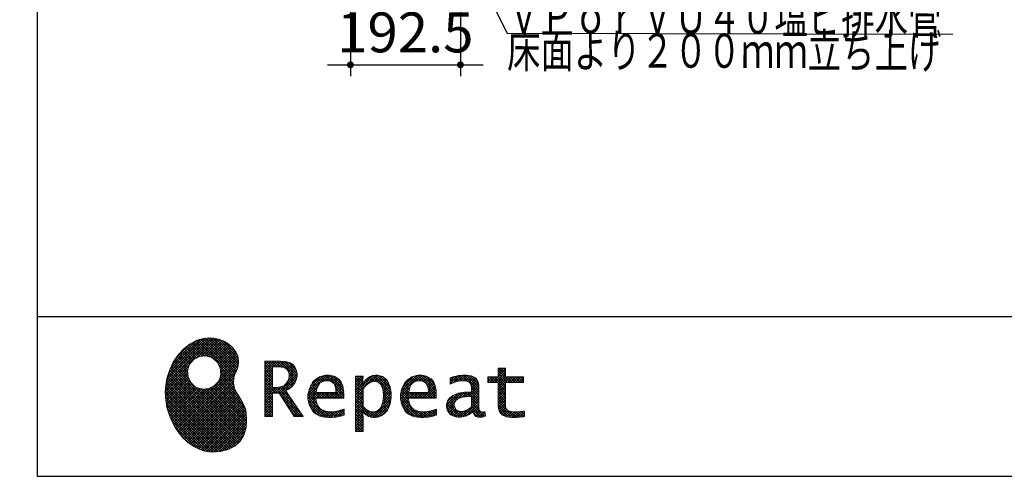
# Model space of a CAD drawing. Units: millimetres. Extents: x 138 to 8110, y 68 to 5608.
# Drawn here: x 179 to 1902, y 68 to 868 of the extents above; entities that cross this region are included whole.
import ezdxf

# ---------------------------------------------------------------- set-up
doc = ezdxf.new("R2010")
doc.units = ezdxf.units.MM
doc.header["$LTSCALE"] = 5
doc.layers.get('0').update_dxf_attribs({"lineweight": 9})
for name, color, linetype, lineweight in [('8', 6, 'Continuous', 9), ('メイン', 7, 'Continuous', 9), ('リピート', 52, 'Continuous', 9), ('レイヤ_7', 4, 'Continuous', 9)]:
    doc.layers.add(name, color=color, linetype=linetype, lineweight=lineweight)
doc.styles.get("Standard").update_dxf_attribs({"font": 'txt', "bigfont": 'bigfont'})
doc.styles.add('ＭＳ ゴシック', font='txt')
doc.dimstyles.get("Standard").update_dxf_attribs({"dimtxt": 0.18, "dimasz": 0.18, "dimexe": 0.18, "dimexo": 0.0625, "dimgap": 0.09, "dimtad": 0, "dimtih": 1, "dimtoh": 1, "dimdec": 4, "dimzin": 0, "dimdsep": 46, "dimtxsty": 'Standard', "dimcen": 0.09, "dimadec": 0, "dimazin": 0, "dimtfac": 1, "dimtdec": 4, "dimtofl": 0, "dimtmove": 0, "dimatfit": 3, "dimfxl": 1, "dimtolj": 1, "dimtzin": 0, "dimarcsym": 0})
pattern_1 = [(45, (631852.343, 1550.8367), (-2.258766271, 2.258766271), []), (135, (631852.343, 1550.8367), (-2.258766271, -2.258766271), [])]

# ---------------------------------------------------------------- blocks, each defined once
blk = doc.blocks.new('*G18')
at = {"layer": 'リピート', "linetype": 'Continuous', "lineweight": 9}
h = blk.add_hatch(dxfattribs=at)
h.set_pattern_fill('', scale=0.05, style=0, pattern_type=2)
h.set_pattern_definition(pattern_1)
h.paths.add_polyline_path([(552.5, 292.5), (546, 298.6), (538.2, 303.6), (529.3, 307.3), (519.7, 309.5), (509.4, 310.1), (498.8, 308.7), (488, 305.4), (477.4, 299.7), (467, 291.6), (457.2, 280.9), (450.1, 270.9), (448.1, 267.3), (446.3, 264.2), (441.7, 254.3), (437.3, 241), (434.8, 227.6), (434, 214.2), (434.8, 201), (437, 188.2), (440.7, 175.8), (445.5, 164), (451.4, 153), (458.4, 143), (466.1, 134), (474.6, 126.2), (483.7, 119.8), (493.2, 114.9), (503.1, 111.6), (510.7, 110.3), (513.3, 110.2), (517.4, 110), (530, 110.8), (544.2, 114.3), (555.9, 120.5), (565, 129), (571.5, 139.7), (575.3, 152.4), (576.4, 166.8), (575.5, 178.8), (574.8, 182.8), (574.4, 185), (572.1, 191.6), (567.9, 199.4), (563.1, 206.8), (558.5, 214.1), (554.9, 221.8), (553.2, 230.5), (554.2, 240.5), (557.2, 249.7), (558.7, 252.5), (559.7, 254.6), (561.7, 261.2), (562.4, 269.7), (561, 277.9), (557.6, 285.6)], flags=0)
h.paths.add_polyline_path([(530.3, 257.6), (525.1, 267.5), (518.7, 273.6), (516.2, 275), (513.7, 276.4), (505.1, 278.4), (493.9, 277.4), (484, 272.2), (477.9, 265.8), (476.5, 263.3), (475.1, 260.8), (473.1, 252.2), (474.1, 241.1), (479.3, 231.1), (485.7, 225), (488.2, 223.6), (490.7, 222.3), (499.3, 220.2), (510.5, 221.2), (520.4, 226.4), (526.5, 232.8), (527.9, 235.3), (529.3, 237.8), (531.3, 246.4)], flags=0)
h = blk.add_hatch(dxfattribs=at)
h.set_pattern_fill('', scale=0.05, style=0, pattern_type=2)
h.set_pattern_definition(pattern_1)
h.paths.add_polyline_path([(663.7, 252.1), (661.7, 257.2), (661.1, 258.2), (660.6, 259.2), (657, 263.3), (652.7, 266.2), (651.6, 266.6), (650.6, 267.1), (643.7, 268.6), (634.9, 269.2), (632, 269.2), (608.4, 269.2), (608.4, 172.1), (621.4, 172.1), (621.4, 213.5), (633.1, 213.5), (659.7, 172.1), (675.3, 172.1), (645, 217.3), (646.4, 218), (650.4, 220.4), (654.7, 223.7), (658.1, 227.2), (660.1, 229.9), (660.6, 230.9), (661.3, 232.1), (663.6, 238.4), (664.6, 243.7), (664.6, 245.5), (664.6, 247.2)], flags=0)
h.paths.add_polyline_path([(650.8, 242.5), (650.8, 244.5), (650.8, 245.5), (650.3, 248.7), (649.2, 251.8), (648.9, 252.3), (648.6, 252.9), (646.5, 255.3), (643.7, 257.2), (643, 257.5), (642.3, 257.9), (637.5, 259), (631.4, 259.4), (629.3, 259.4), (621.4, 259.4), (621.4, 223.3), (628.2, 223.3), (629.5, 223.3), (633.5, 223.7), (638, 224.8), (641.9, 226.8), (644.4, 228.8), (645.1, 229.6), (646, 230.7), (649.4, 236.5)], flags=0)
h = blk.add_hatch(dxfattribs=at)
h.set_pattern_fill('', scale=0.05, style=0, pattern_type=2)
h.set_pattern_definition(pattern_1)
h.paths.add_polyline_path([(738.6, 237), (737.3, 238.3), (729.5, 242.9), (720.7, 244.8), (717.7, 244.8), (714.3, 244.8), (703.9, 242.1), (694.7, 235.6), (693.1, 233.7), (691.6, 231.9), (686.2, 221.5), (683.8, 210.6), (683.8, 206.9), (683.8, 203.3), (686.1, 192.5), (691.4, 182.5), (692.9, 180.8), (694, 179.5), (698.1, 176.3), (704.8, 173.1), (712.8, 171.2), (719.8, 170.5), (722.2, 170.5), (724.6, 170.5), (731.2, 171.1), (732, 171.2), (732.8, 171.3), (741, 173.1), (741.8, 173.3), (742.1, 173.4), (744, 174), (746.4, 174.8), (747, 175), (747, 185.2), (744.9, 184.4), (734.9, 181.6), (726.7, 180.3), (723.9, 180.3), (721.5, 180.3), (714.2, 181.6), (707.2, 184.6), (705.9, 185.5), (704.7, 186.4), (700.1, 192.8), (697.8, 202), (697.6, 204.3), (746.6, 204.3), (746.6, 208.4), (746.6, 210.8), (746.1, 218), (744.6, 225.9), (742.1, 232.3), (739.7, 236)], flags=0)
h.paths.add_polyline_path([(731.6, 224.7), (730.2, 228), (728.8, 230.1), (728.2, 230.6), (727.4, 231.4), (723, 234), (718.1, 235.1), (716.5, 235.1), (714.8, 235.1), (709.7, 233.7), (704.8, 230.5), (704, 229.6), (703.2, 228.7), (700, 223), (698.2, 215.8), (698, 214.1), (732.8, 214.1), (732.8, 215.9), (732.8, 217.1), (732.5, 220.7)], flags=0)
h = blk.add_hatch(dxfattribs=at)
h.set_pattern_fill('', scale=0.05, style=0, pattern_type=2)
h.set_pattern_definition(pattern_1)
h.paths.add_polyline_path([(829.5, 213.6), (827.7, 224.3), (823.7, 233.8), (822.5, 235.3), (821.4, 236.9), (814.3, 242.5), (806.1, 244.8), (803.4, 244.8), (801.7, 244.8), (796.7, 243.9), (791.6, 241.7), (790.6, 241.1), (789.6, 240.5), (785.1, 236.4), (780.9, 231.1), (780.1, 229.8), (779.3, 229.8), (780.1, 243.2), (767.1, 243.2), (767.1, 146.1), (780.1, 146.1), (780.1, 170.5), (779.3, 180.3), (780.1, 180.3), (780.9, 179.3), (784.9, 175.4), (788.9, 172.8), (789.7, 172.5), (790.5, 172.1), (794.6, 171), (798.3, 170.5), (799.6, 170.5), (801.1, 170.5), (805.8, 171.2), (810.7, 172.9), (811.6, 173.4), (812.6, 173.9), (816.9, 176.9), (820.8, 180.9), (821.5, 181.8), (822.8, 183.6), (827.5, 194.2), (829.5, 206.1), (829.5, 210.1)], flags=0)
h.paths.add_polyline_path([(815.7, 211.7), (814.6, 220.5), (812.1, 227.2), (811.4, 228.2), (810.7, 229.1), (806.6, 232.4), (802.2, 233.9), (800.7, 233.9), (799.5, 233.9), (796, 233.1), (791.6, 231.2), (790.7, 230.6), (789.8, 230.1), (785.3, 226.4), (781, 221.5), (780.1, 220.2), (780.1, 190), (780.9, 189.2), (784.6, 185.8), (788.3, 183.1), (789.1, 182.7), (789.8, 182.3), (793.4, 180.9), (796.7, 180.3), (797.8, 180.3), (799.5, 180.3), (804.5, 181.9), (809.4, 185.7), (810.3, 186.8), (811.2, 187.9), (814.3, 195.5), (815.7, 205.4), (815.7, 208.8)], flags=0)
h = blk.add_hatch(dxfattribs=at)
h.set_pattern_fill('', scale=0.05, style=0, pattern_type=2)
h.set_pattern_definition(pattern_1)
h.paths.add_polyline_path([(900.4, 237), (899.1, 238.3), (891.2, 242.9), (882.4, 244.8), (879.5, 244.8), (876.1, 244.8), (865.7, 242.1), (856.5, 235.6), (854.9, 233.7), (853.4, 231.9), (848, 221.5), (845.6, 210.6), (845.6, 206.9), (845.6, 203.3), (847.9, 192.5), (853.2, 182.5), (854.7, 180.8), (855.8, 179.5), (859.9, 176.3), (866.5, 173.1), (874.6, 171.2), (881.6, 170.5), (884, 170.5), (886.4, 170.5), (892.9, 171.1), (893.8, 171.2), (894.6, 171.3), (902.8, 173.1), (903.6, 173.3), (903.9, 173.4), (905.8, 174), (908.2, 174.8), (908.8, 175), (908.8, 185.2), (906.7, 184.4), (896.7, 181.6), (888.5, 180.3), (885.7, 180.3), (883.3, 180.3), (876, 181.6), (869, 184.6), (867.7, 185.5), (866.5, 186.4), (861.9, 192.8), (859.5, 202), (859.4, 204.3), (908.4, 204.3), (908.4, 208.4), (908.4, 210.8), (907.9, 218), (906.4, 225.9), (903.9, 232.3), (901.5, 236)], flags=0)
h.paths.add_polyline_path([(893.4, 224.7), (892, 228), (890.5, 230.1), (890, 230.6), (889.2, 231.4), (884.7, 234), (879.9, 235.1), (878.3, 235.1), (876.6, 235.1), (871.4, 233.7), (866.6, 230.5), (865.8, 229.6), (864.9, 228.7), (861.8, 223), (860, 215.8), (859.8, 214.1), (894.6, 214.1), (894.6, 215.9), (894.6, 217.1), (894.3, 220.7)], flags=0)
h = blk.add_hatch(dxfattribs=at)
h.set_pattern_fill('', scale=0.05, style=0, pattern_type=2)
h.set_pattern_definition(pattern_1)
h.paths.add_polyline_path([(977.9, 238.8), (976.9, 239.8), (970.1, 243.3), (961.2, 244.8), (958.2, 244.8), (955.3, 244.8), (947.4, 244), (946.5, 243.9), (945.6, 243.7), (940.2, 242.4), (933.9, 240.4), (932.5, 239.9), (932.5, 228.8), (933.7, 229.4), (939.4, 232), (944.5, 233.7), (945.4, 233.9), (946.3, 234.1), (953.2, 235.1), (955.6, 235.1), (957.1, 235.1), (961.1, 234.5), (961.5, 234.4), (962, 234.3), (966.1, 232.2), (966.5, 231.9), (966.8, 231.6), (969, 228.2), (969.1, 227.8), (969.2, 227.4), (969.7, 224.9), (969.9, 222.1), (969.9, 221.1), (969.9, 215.1), (961.9, 215.1), (958.3, 215.1), (947.2, 213.4), (937.5, 209.3), (935.9, 208.2), (934.8, 207.4), (931.7, 204.5), (928.7, 200.3), (926.9, 195.7), (926.3, 191.8), (926.3, 190.5), (926.3, 189.5), (926.7, 186.4), (927.9, 182.7), (930, 179.3), (932, 177), (932.8, 176.4), (933.9, 175.5), (940, 172.3), (946.5, 170.9), (948.7, 170.9), (950.1, 170.9), (954.2, 171.5), (958.9, 172.7), (959.8, 173.1), (960.8, 173.4), (965.7, 176.1), (970.9, 179.8), (972, 180.8), (972.3, 179.7), (974.4, 175.6), (977, 172.9), (977.5, 172.6), (978.1, 172.4), (981.1, 171.3), (983.9, 170.9), (984.8, 170.9), (985.9, 170.9), (989, 171.4), (993.6, 172.7), (994.7, 173), (993.5, 180.8), (993, 180.7), (991, 180.3), (989.8, 180.1), (989.4, 180.1), (988.6, 180.1), (986.6, 180.6), (986.4, 180.7), (986.2, 180.8), (984.4, 182.3), (984.3, 182.5), (984.1, 182.7), (983.1, 185.4), (983, 185.7), (983, 186), (982.9, 189.9), (982.9, 191.2), (982.9, 221), (982.9, 222.4), (982.6, 226.6), (982.1, 230.5), (981.9, 231.2), (981.8, 231.9), (980.4, 235.2), (978.4, 238.2)], flags=0)
h.paths.add_polyline_path([(969.9, 189.2), (969.9, 207.1), (966, 207.1), (963.1, 207.1), (954.2, 206.1), (947.1, 203.8), (946, 203.2), (945.3, 202.7), (943.3, 201.1), (941.3, 198.6), (940.1, 195.8), (939.7, 193.5), (939.7, 192.7), (939.7, 191.6), (940.5, 188.4), (942.3, 185.3), (942.8, 184.7), (943.3, 184.1), (946.7, 182.2), (950.7, 181.3), (952, 181.3), (953.1, 181.3), (956.3, 181.8), (960, 182.9), (960.7, 183.3), (961.5, 183.6), (965.2, 185.7), (969.1, 188.5)], flags=0)
h = blk.add_hatch(dxfattribs=at)
h.set_pattern_fill('', scale=0.05, style=0, pattern_type=2)
h.set_pattern_definition(pattern_1)
h.paths.add_polyline_path([(1061.1, 231.9), (1061.1, 241.6), (1029.5, 241.6), (1029.5, 257), (1016.5, 257), (1016.5, 241.6), (998.8, 241.6), (998.8, 231.9), (1016.5, 231.9), (1016.5, 197.6), (1016.5, 195.8), (1016.8, 190.4), (1017.5, 185.5), (1017.7, 184.6), (1017.8, 183.8), (1019.4, 179.9), (1021.7, 176.8), (1022.3, 176.2), (1023.2, 175.3), (1030.6, 171.9), (1040.4, 170.5), (1043.7, 170.5), (1048, 170.5), (1060.9, 171.8), (1062.5, 172.1), (1062.5, 181.9), (1061.2, 181.6), (1050.5, 180.3), (1046.5, 180.3), (1044.7, 180.3), (1039.5, 181), (1038.8, 181.1), (1038.2, 181.3), (1035.4, 182.3), (1032.9, 183.7), (1032.5, 184), (1032.2, 184.2), (1030.3, 186.9), (1030.2, 187.2), (1030.1, 187.5), (1029.7, 190.2), (1029.5, 194.2), (1029.5, 195.6), (1029.5, 231.9)], flags=0)
at = {"layer": 'リピート', "color": 52, "linetype": 'Continuous', "lineweight": 9}
for p, q in [((477.4, 299.7), (467, 291.6)), ((488, 305.4), (477.4, 299.7)), ((498.8, 308.7), (488, 305.4)), ((509.4, 310.1), (498.8, 308.7)), ((519.7, 309.5), (509.4, 310.1)), ((529.3, 307.3), (519.7, 309.5)), ((538.2, 303.6), (529.3, 307.3)), ((546, 298.6), (538.2, 303.6)), ((552.5, 292.5), (546, 298.6)), ((457.2, 280.9), (450.1, 270.9)), ((467, 291.6), (457.2, 280.9)), ((484, 272.2), (493.9, 277.4)), ((493.9, 277.4), (505.1, 278.4)), ((505.1, 278.4), (513.7, 276.4)), ((513.7, 276.4), (516.2, 275)), ((557.6, 285.6), (552.5, 292.5)), ((561, 277.9), (557.6, 285.6)), ((562.4, 269.7), (561, 277.9)), ((446.3, 264.2), (441.7, 254.3)), ((448.1, 267.3), (446.3, 264.2)), ((450.1, 270.9), (448.1, 267.3)), ((473.1, 252.2), (475.1, 260.8)), ((475.1, 260.8), (476.5, 263.3)), ((476.5, 263.3), (477.9, 265.8)), ((477.9, 265.8), (484, 272.2)), ((516.2, 275), (518.7, 273.6)), ((518.7, 273.6), (525.1, 267.5)), ((525.1, 267.5), (530.3, 257.6)), ((559.7, 254.6), (561.7, 261.2)), ((561.7, 261.2), (562.4, 269.7)), ((632, 269.2), (608.4, 269.2)), ((608.4, 269.2), (608.4, 172.1)), ((621.4, 259.4), (629.3, 259.4)), ((621.4, 223.3), (621.4, 259.4)), ((629.3, 259.4), (631.4, 259.4)), ((631.4, 259.4), (637.5, 259)), ((634.9, 269.2), (632, 269.2)), ((643.7, 268.6), (634.9, 269.2)), ((637.5, 259), (642.3, 257.9)), ((650.6, 267.1), (643.7, 268.6)), ((651.6, 266.6), (650.6, 267.1)), ((652.7, 266.2), (651.6, 266.6)), ((657, 263.3), (652.7, 266.2)), ((660.6, 259.2), (657, 263.3)), ((661.1, 258.2), (660.6, 259.2)), ((441.7, 254.3), (437.3, 241)), ((474.1, 241.1), (473.1, 252.2)), ((531.3, 246.4), (529.3, 237.8)), ((530.3, 257.6), (531.3, 246.4)), ((554.2, 240.5), (557.2, 249.7)), ((557.2, 249.7), (558.7, 252.5)), ((558.7, 252.5), (559.7, 254.6)), ((642.3, 257.9), (643, 257.5)), ((643, 257.5), (643.7, 257.2)), ((643.7, 257.2), (646.5, 255.3)), ((646.5, 255.3), (648.6, 252.9)), ((648.6, 252.9), (648.9, 252.3)), ((648.9, 252.3), (649.2, 251.8)), ((649.2, 251.8), (650.3, 248.7)), ((650.8, 242.5), (649.4, 236.5)), ((650.3, 248.7), (650.8, 245.5)), ((650.8, 245.5), (650.8, 244.5)), ((650.8, 244.5), (650.8, 242.5)), ((661.7, 257.2), (661.1, 258.2)), ((663.7, 252.1), (661.7, 257.2)), ((663.6, 238.4), (664.6, 243.7)), ((664.6, 247.2), (663.7, 252.1)), ((664.6, 245.5), (664.6, 247.2)), ((664.6, 243.7), (664.6, 245.5)), ((703.9, 242.1), (694.7, 235.6)), ((714.3, 244.8), (703.9, 242.1)), ((717.7, 244.8), (714.3, 244.8)), ((720.7, 244.8), (717.7, 244.8)), ((729.5, 242.9), (720.7, 244.8)), ((737.3, 238.3), (729.5, 242.9)), ((780.1, 243.2), (767.1, 243.2)), ((767.1, 243.2), (767.1, 146.1)), ((779.3, 229.8), (780.1, 243.2)), ((791.6, 241.7), (790.6, 241.1)), ((796.7, 243.9), (791.6, 241.7)), ((801.7, 244.8), (796.7, 243.9)), ((803.4, 244.8), (801.7, 244.8)), ((806.1, 244.8), (803.4, 244.8)), ((814.3, 242.5), (806.1, 244.8)), ((821.4, 236.9), (814.3, 242.5)), ((865.7, 242.1), (856.5, 235.6)), ((876.1, 244.8), (865.7, 242.1)), ((879.5, 244.8), (876.1, 244.8)), ((882.4, 244.8), (879.5, 244.8)), ((891.2, 242.9), (882.4, 244.8)), ((899.1, 238.3), (891.2, 242.9)), ((940.2, 242.4), (933.9, 240.4)), ((945.6, 243.7), (940.2, 242.4)), ((946.5, 243.9), (945.6, 243.7)), ((947.4, 244), (946.5, 243.9)), ((955.3, 244.8), (947.4, 244)), ((958.2, 244.8), (955.3, 244.8)), ((961.2, 244.8), (958.2, 244.8)), ((970.1, 243.3), (961.2, 244.8)), ((976.9, 239.8), (970.1, 243.3)), ((998.8, 231.9), (998.8, 241.6)), ((998.8, 241.6), (1016.5, 241.6)), ((1016.5, 241.6), (1016.5, 257)), ((1016.5, 257), (1029.5, 257)), ((1029.5, 257), (1029.5, 241.6)), ((1029.5, 241.6), (1061.1, 241.6)), ((1061.1, 241.6), (1061.1, 231.9)), ((434.8, 227.6), (434, 214.2)), ((437.3, 241), (434.8, 227.6)), ((479.3, 231.1), (474.1, 241.1)), ((485.7, 225), (479.3, 231.1)), ((488.2, 223.6), (485.7, 225)), ((520.4, 226.4), (510.5, 221.2)), ((526.5, 232.8), (520.4, 226.4)), ((527.9, 235.3), (526.5, 232.8)), ((529.3, 237.8), (527.9, 235.3)), ((553.2, 230.5), (554.2, 240.5)), ((554.9, 221.8), (553.2, 230.5)), ((638, 224.8), (633.5, 223.7)), ((641.9, 226.8), (638, 224.8)), ((644.4, 228.8), (641.9, 226.8)), ((645.1, 229.6), (644.4, 228.8)), ((646, 230.7), (645.1, 229.6)), ((649.4, 236.5), (646, 230.7)), ((654.7, 223.7), (658.1, 227.2)), ((658.1, 227.2), (660.1, 229.9)), ((660.1, 229.9), (660.6, 230.9)), ((660.6, 230.9), (661.3, 232.1)), ((661.3, 232.1), (663.6, 238.4)), ((691.6, 231.9), (686.2, 221.5)), ((693.1, 233.7), (691.6, 231.9)), ((694.7, 235.6), (693.1, 233.7)), ((700, 223), (703.2, 228.7)), ((703.2, 228.7), (704, 229.6)), ((704, 229.6), (704.8, 230.5)), ((704.8, 230.5), (709.7, 233.7)), ((709.7, 233.7), (714.8, 235.1)), ((714.8, 235.1), (716.5, 235.1)), ((716.5, 235.1), (718.1, 235.1)), ((718.1, 235.1), (723, 234)), ((723, 234), (727.4, 231.4)), ((727.4, 231.4), (728.2, 230.6)), ((728.2, 230.6), (728.8, 230.1)), ((728.8, 230.1), (730.2, 228)), ((730.2, 228), (731.6, 224.7)), ((731.6, 224.7), (732.5, 220.7)), ((738.6, 237), (737.3, 238.3)), ((739.7, 236), (738.6, 237)), ((742.1, 232.3), (739.7, 236)), ((744.6, 225.9), (742.1, 232.3)), ((746.1, 218), (744.6, 225.9)), ((780.1, 229.8), (779.3, 229.8)), ((780.9, 231.1), (780.1, 229.8)), ((785.1, 236.4), (780.9, 231.1)), ((781, 221.5), (785.3, 226.4)), ((789.6, 240.5), (785.1, 236.4)), ((785.3, 226.4), (789.8, 230.1)), ((790.6, 241.1), (789.6, 240.5)), ((789.8, 230.1), (790.7, 230.6)), ((790.7, 230.6), (791.6, 231.2)), ((791.6, 231.2), (796, 233.1)), ((796, 233.1), (799.5, 233.9)), ((799.5, 233.9), (800.7, 233.9)), ((800.7, 233.9), (802.2, 233.9)), ((802.2, 233.9), (806.6, 232.4)), ((806.6, 232.4), (810.7, 229.1)), ((810.7, 229.1), (811.4, 228.2)), ((811.4, 228.2), (812.1, 227.2)), ((812.1, 227.2), (814.6, 220.5)), ((822.5, 235.3), (821.4, 236.9)), ((823.7, 233.8), (822.5, 235.3)), ((827.7, 224.3), (823.7, 233.8)), ((829.5, 213.6), (827.7, 224.3)), ((853.4, 231.9), (848, 221.5)), ((854.9, 233.7), (853.4, 231.9)), ((856.5, 235.6), (854.9, 233.7)), ((861.8, 223), (864.9, 228.7)), ((864.9, 228.7), (865.8, 229.6)), ((865.8, 229.6), (866.6, 230.5)), ((866.6, 230.5), (871.4, 233.7)), ((871.4, 233.7), (876.6, 235.1)), ((876.6, 235.1), (878.3, 235.1)), ((878.3, 235.1), (879.9, 235.1)), ((879.9, 235.1), (884.7, 234)), ((884.7, 234), (889.2, 231.4)), ((889.2, 231.4), (890, 230.6)), ((890, 230.6), (890.5, 230.1)), ((890.5, 230.1), (892, 228)), ((892, 228), (893.4, 224.7)), ((893.4, 224.7), (894.3, 220.7)), ((900.4, 237), (899.1, 238.3)), ((901.5, 236), (900.4, 237)), ((903.9, 232.3), (901.5, 236)), ((906.4, 225.9), (903.9, 232.3)), ((907.9, 218), (906.4, 225.9)), ((933.9, 240.4), (932.5, 239.9)), ((932.5, 239.9), (932.5, 228.8)), ((932.5, 228.8), (933.7, 229.4)), ((933.7, 229.4), (939.4, 232)), ((939.4, 232), (944.5, 233.7)), ((944.5, 233.7), (945.4, 233.9)), ((945.4, 233.9), (946.3, 234.1)), ((946.3, 234.1), (953.2, 235.1)), ((953.2, 235.1), (955.6, 235.1)), ((955.6, 235.1), (957.1, 235.1)), ((957.1, 235.1), (961.1, 234.5)), ((961.1, 234.5), (961.5, 234.4)), ((961.5, 234.4), (962, 234.3)), ((962, 234.3), (966.1, 232.2)), ((966.1, 232.2), (966.5, 231.9)), ((966.5, 231.9), (966.8, 231.6)), ((966.8, 231.6), (969, 228.2)), ((969, 228.2), (969.1, 227.8)), ((969.1, 227.8), (969.2, 227.4)), ((969.2, 227.4), (969.7, 224.9)), ((969.7, 224.9), (969.9, 222.1)), ((977.9, 238.8), (976.9, 239.8)), ((978.4, 238.2), (977.9, 238.8)), ((980.4, 235.2), (978.4, 238.2)), ((981.8, 231.9), (980.4, 235.2)), ((981.9, 231.2), (981.8, 231.9)), ((982.1, 230.5), (981.9, 231.2)), ((982.6, 226.6), (982.1, 230.5)), ((982.9, 222.4), (982.6, 226.6)), ((1016.5, 231.9), (998.8, 231.9)), ((1016.5, 197.6), (1016.5, 231.9)), ((1061.1, 231.9), (1029.5, 231.9)), ((1029.5, 231.9), (1029.5, 195.6)), ((434, 214.2), (434.8, 201)), ((490.7, 222.3), (488.2, 223.6)), ((499.3, 220.2), (490.7, 222.3)), ((510.5, 221.2), (499.3, 220.2)), ((558.5, 214.1), (554.9, 221.8)), ((563.1, 206.8), (558.5, 214.1)), ((628.2, 223.3), (621.4, 223.3)), ((621.4, 172.1), (621.4, 213.5)), ((621.4, 213.5), (633.1, 213.5)), ((629.5, 223.3), (628.2, 223.3)), ((633.5, 223.7), (629.5, 223.3)), ((633.1, 213.5), (659.7, 172.1)), ((645, 217.3), (646.4, 218)), ((675.3, 172.1), (645, 217.3)), ((646.4, 218), (650.4, 220.4)), ((650.4, 220.4), (654.7, 223.7)), ((686.2, 221.5), (683.8, 210.6)), ((683.8, 210.6), (683.8, 206.9)), ((683.8, 206.9), (683.8, 203.3)), ((698, 214.1), (698.2, 215.8)), ((732.8, 214.1), (698, 214.1)), ((698.2, 215.8), (700, 223)), ((732.5, 220.7), (732.8, 217.1)), ((732.8, 217.1), (732.8, 215.9)), ((732.8, 215.9), (732.8, 214.1)), ((746.6, 210.8), (746.1, 218)), ((746.6, 208.4), (746.6, 210.8)), ((746.6, 204.3), (746.6, 208.4)), ((780.1, 220.2), (781, 221.5)), ((780.1, 190), (780.1, 220.2)), ((814.6, 220.5), (815.7, 211.7)), ((815.7, 211.7), (815.7, 208.8)), ((815.7, 208.8), (815.7, 205.4)), ((829.5, 210.1), (829.5, 213.6)), ((829.5, 206.1), (829.5, 210.1)), ((848, 221.5), (845.6, 210.6)), ((845.6, 210.6), (845.6, 206.9)), ((845.6, 206.9), (845.6, 203.3)), ((859.8, 214.1), (860, 215.8)), ((894.6, 214.1), (859.8, 214.1)), ((860, 215.8), (861.8, 223)), ((894.3, 220.7), (894.6, 217.1)), ((894.6, 217.1), (894.6, 215.9)), ((894.6, 215.9), (894.6, 214.1)), ((908.4, 210.8), (907.9, 218)), ((908.4, 208.4), (908.4, 210.8)), ((908.4, 204.3), (908.4, 208.4)), ((934.8, 207.4), (931.7, 204.5)), ((935.9, 208.2), (934.8, 207.4)), ((937.5, 209.3), (935.9, 208.2)), ((947.2, 213.4), (937.5, 209.3)), ((958.3, 215.1), (947.2, 213.4)), ((954.2, 206.1), (963.1, 207.1)), ((961.9, 215.1), (958.3, 215.1)), ((969.9, 215.1), (961.9, 215.1)), ((963.1, 207.1), (966, 207.1)), ((966, 207.1), (969.9, 207.1)), ((969.9, 222.1), (969.9, 221.1)), ((969.9, 221.1), (969.9, 215.1)), ((969.9, 207.1), (969.9, 189.2)), ((982.9, 221), (982.9, 222.4)), ((982.9, 191.2), (982.9, 221)), ((434.8, 201), (437, 188.2)), ((567.9, 199.4), (563.1, 206.8)), ((572.1, 191.6), (567.9, 199.4)), ((574.4, 185), (572.1, 191.6)), ((683.8, 203.3), (686.1, 192.5)), ((686.1, 192.5), (691.4, 182.5)), ((697.8, 202), (697.6, 204.3)), ((697.6, 204.3), (746.6, 204.3)), ((700.1, 192.8), (697.8, 202)), ((704.7, 186.4), (700.1, 192.8)), ((780.9, 189.2), (780.1, 190)), ((814.3, 195.5), (811.2, 187.9)), ((815.7, 205.4), (814.3, 195.5)), ((822.8, 183.6), (827.5, 194.2)), ((827.5, 194.2), (829.5, 206.1)), ((845.6, 203.3), (847.9, 192.5)), ((847.9, 192.5), (853.2, 182.5)), ((859.5, 202), (859.4, 204.3)), ((859.4, 204.3), (908.4, 204.3)), ((861.9, 192.8), (859.5, 202)), ((866.5, 186.4), (861.9, 192.8)), ((926.9, 195.7), (926.3, 191.8)), ((926.3, 191.8), (926.3, 190.5)), ((926.3, 190.5), (926.3, 189.5)), ((928.7, 200.3), (926.9, 195.7)), ((931.7, 204.5), (928.7, 200.3)), ((939.7, 193.5), (940.1, 195.8)), ((939.7, 192.7), (939.7, 193.5)), ((939.7, 191.6), (939.7, 192.7)), ((940.5, 188.4), (939.7, 191.6)), ((940.1, 195.8), (941.3, 198.6)), ((941.3, 198.6), (943.3, 201.1)), ((943.3, 201.1), (945.3, 202.7)), ((945.3, 202.7), (946, 203.2)), ((946, 203.2), (947.1, 203.8)), ((947.1, 203.8), (954.2, 206.1)), ((982.9, 189.9), (982.9, 191.2)), ((983, 186), (982.9, 189.9)), ((1016.5, 195.8), (1016.5, 197.6)), ((1016.8, 190.4), (1016.5, 195.8)), ((1017.5, 185.5), (1016.8, 190.4)), ((1029.5, 195.6), (1029.5, 194.2)), ((1029.5, 194.2), (1029.7, 190.2)), ((1029.7, 190.2), (1030.1, 187.5)), ((437, 188.2), (440.7, 175.8)), ((440.7, 175.8), (445.5, 164)), ((574.8, 182.8), (574.4, 185)), ((575.5, 178.8), (574.8, 182.8)), ((576.4, 166.8), (575.5, 178.8)), ((691.4, 182.5), (692.9, 180.8)), ((692.9, 180.8), (694, 179.5)), ((694, 179.5), (698.1, 176.3)), ((698.1, 176.3), (704.8, 173.1)), ((705.9, 185.5), (704.7, 186.4)), ((704.8, 173.1), (712.8, 171.2)), ((707.2, 184.6), (705.9, 185.5)), ((714.2, 181.6), (707.2, 184.6)), ((721.5, 180.3), (714.2, 181.6)), ((723.9, 180.3), (721.5, 180.3)), ((726.7, 180.3), (723.9, 180.3)), ((734.9, 181.6), (726.7, 180.3)), ((732.8, 171.3), (741, 173.1)), ((744.9, 184.4), (734.9, 181.6)), ((741, 173.1), (741.8, 173.3)), ((741.8, 173.3), (742.1, 173.4)), ((742.1, 173.4), (744, 174)), ((744, 174), (746.4, 174.8)), ((747, 185.2), (744.9, 184.4)), ((746.4, 174.8), (747, 175)), ((747, 175), (747, 185.2)), ((780.1, 170.5), (779.3, 180.3)), ((779.3, 180.3), (780.1, 180.3)), ((780.1, 180.3), (780.9, 179.3)), ((784.6, 185.8), (780.9, 189.2)), ((780.9, 179.3), (784.9, 175.4)), ((788.3, 183.1), (784.6, 185.8)), ((784.9, 175.4), (788.9, 172.8)), ((789.1, 182.7), (788.3, 183.1)), ((788.9, 172.8), (789.7, 172.5)), ((789.8, 182.3), (789.1, 182.7)), ((789.7, 172.5), (790.5, 172.1)), ((793.4, 180.9), (789.8, 182.3)), ((796.7, 180.3), (793.4, 180.9)), ((797.8, 180.3), (796.7, 180.3)), ((799.5, 180.3), (797.8, 180.3)), ((804.5, 181.9), (799.5, 180.3)), ((809.4, 185.7), (804.5, 181.9)), ((805.8, 171.2), (810.7, 172.9)), ((810.3, 186.8), (809.4, 185.7)), ((811.2, 187.9), (810.3, 186.8)), ((810.7, 172.9), (811.6, 173.4)), ((811.6, 173.4), (812.6, 173.9)), ((812.6, 173.9), (816.9, 176.9)), ((816.9, 176.9), (820.8, 180.9)), ((820.8, 180.9), (821.5, 181.8)), ((821.5, 181.8), (822.8, 183.6)), ((853.2, 182.5), (854.7, 180.8)), ((854.7, 180.8), (855.8, 179.5)), ((855.8, 179.5), (859.9, 176.3)), ((859.9, 176.3), (866.5, 173.1)), ((867.7, 185.5), (866.5, 186.4)), ((866.5, 173.1), (874.6, 171.2)), ((869, 184.6), (867.7, 185.5)), ((876, 181.6), (869, 184.6)), ((883.3, 180.3), (876, 181.6)), ((885.7, 180.3), (883.3, 180.3)), ((888.5, 180.3), (885.7, 180.3)), ((896.7, 181.6), (888.5, 180.3)), ((894.6, 171.3), (902.8, 173.1)), ((906.7, 184.4), (896.7, 181.6)), ((902.8, 173.1), (903.6, 173.3)), ((903.6, 173.3), (903.9, 173.4)), ((903.9, 173.4), (905.8, 174)), ((905.8, 174), (908.2, 174.8)), ((908.8, 185.2), (906.7, 184.4)), ((908.2, 174.8), (908.8, 175)), ((908.8, 175), (908.8, 185.2)), ((926.3, 189.5), (926.7, 186.4)), ((926.7, 186.4), (927.9, 182.7)), ((927.9, 182.7), (930, 179.3)), ((930, 179.3), (932, 177)), ((932, 177), (932.8, 176.4)), ((932.8, 176.4), (933.9, 175.5)), ((933.9, 175.5), (940, 172.3)), ((942.3, 185.3), (940.5, 188.4)), ((942.8, 184.7), (942.3, 185.3)), ((943.3, 184.1), (942.8, 184.7)), ((946.7, 182.2), (943.3, 184.1)), ((950.7, 181.3), (946.7, 182.2)), ((952, 181.3), (950.7, 181.3)), ((953.1, 181.3), (952, 181.3)), ((956.3, 181.8), (953.1, 181.3)), ((954.2, 171.5), (958.9, 172.7)), ((960, 182.9), (956.3, 181.8)), ((958.9, 172.7), (959.8, 173.1)), ((959.8, 173.1), (960.8, 173.4)), ((960.7, 183.3), (960, 182.9)), ((961.5, 183.6), (960.7, 183.3)), ((960.8, 173.4), (965.7, 176.1)), ((965.2, 185.7), (961.5, 183.6)), ((969.1, 188.5), (965.2, 185.7)), ((965.7, 176.1), (970.9, 179.8)), ((969.9, 189.2), (969.1, 188.5)), ((970.9, 179.8), (972, 180.8)), ((972, 180.8), (972.3, 179.7)), ((972.3, 179.7), (974.4, 175.6)), ((974.4, 175.6), (977, 172.9)), ((977, 172.9), (977.5, 172.6)), ((977.5, 172.6), (978.1, 172.4)), ((978.1, 172.4), (981.1, 171.3)), ((983, 185.7), (983, 186)), ((983.1, 185.4), (983, 185.7)), ((984.1, 182.7), (983.1, 185.4)), ((984.3, 182.5), (984.1, 182.7)), ((984.4, 182.3), (984.3, 182.5)), ((986.2, 180.8), (984.4, 182.3)), ((986.4, 180.7), (986.2, 180.8)), ((986.6, 180.6), (986.4, 180.7)), ((988.6, 180.1), (986.6, 180.6)), ((989.4, 180.1), (988.6, 180.1)), ((989, 171.4), (993.6, 172.7)), ((989.8, 180.1), (989.4, 180.1)), ((991, 180.3), (989.8, 180.1)), ((993, 180.7), (991, 180.3)), ((993.5, 180.8), (993, 180.7)), ((994.7, 173), (993.5, 180.8)), ((993.6, 172.7), (994.7, 173)), ((1017.7, 184.6), (1017.5, 185.5)), ((1017.8, 183.8), (1017.7, 184.6)), ((1019.4, 179.9), (1017.8, 183.8)), ((1021.7, 176.8), (1019.4, 179.9)), ((1022.3, 176.2), (1021.7, 176.8)), ((1023.2, 175.3), (1022.3, 176.2)), ((1030.6, 171.9), (1023.2, 175.3)), ((1030.1, 187.5), (1030.2, 187.2)), ((1030.2, 187.2), (1030.3, 186.9)), ((1030.3, 186.9), (1032.2, 184.2)), ((1032.2, 184.2), (1032.5, 184)), ((1032.5, 184), (1032.9, 183.7)), ((1032.9, 183.7), (1035.4, 182.3)), ((1035.4, 182.3), (1038.2, 181.3)), ((1038.2, 181.3), (1038.8, 181.1)), ((1038.8, 181.1), (1039.5, 181)), ((1039.5, 181), (1044.7, 180.3)), ((1044.7, 180.3), (1046.5, 180.3)), ((1046.5, 180.3), (1050.5, 180.3)), ((1050.5, 180.3), (1061.2, 181.6)), ((1061.2, 181.6), (1062.5, 181.9)), ((1062.5, 181.9), (1062.5, 172.1)), ((445.5, 164), (451.4, 153)), ((575.3, 152.4), (576.4, 166.8)), ((608.4, 172.1), (621.4, 172.1)), ((659.7, 172.1), (675.3, 172.1)), ((712.8, 171.2), (719.8, 170.5)), ((719.8, 170.5), (722.2, 170.5)), ((722.2, 170.5), (724.6, 170.5)), ((724.6, 170.5), (731.2, 171.1)), ((731.2, 171.1), (732, 171.2)), ((732, 171.2), (732.8, 171.3)), ((780.1, 146.1), (780.1, 170.5)), ((790.5, 172.1), (794.6, 171)), ((794.6, 171), (798.3, 170.5)), ((798.3, 170.5), (799.6, 170.5)), ((799.6, 170.5), (801.1, 170.5)), ((801.1, 170.5), (805.8, 171.2)), ((874.6, 171.2), (881.6, 170.5)), ((881.6, 170.5), (884, 170.5)), ((884, 170.5), (886.4, 170.5)), ((886.4, 170.5), (892.9, 171.1)), ((892.9, 171.1), (893.8, 171.2)), ((893.8, 171.2), (894.6, 171.3)), ((940, 172.3), (946.5, 170.9)), ((946.5, 170.9), (948.7, 170.9)), ((948.7, 170.9), (950.1, 170.9)), ((950.1, 170.9), (954.2, 171.5)), ((981.1, 171.3), (983.9, 170.9)), ((983.9, 170.9), (984.8, 170.9)), ((984.8, 170.9), (985.9, 170.9)), ((985.9, 170.9), (989, 171.4)), ((1040.4, 170.5), (1030.6, 171.9)), ((1043.7, 170.5), (1040.4, 170.5)), ((1048, 170.5), (1043.7, 170.5)), ((1060.9, 171.8), (1048, 170.5)), ((1062.5, 172.1), (1060.9, 171.8)), ((451.4, 153), (458.4, 143)), ((458.4, 143), (466.1, 134)), ((565, 129), (571.5, 139.7)), ((571.5, 139.7), (575.3, 152.4)), ((767.1, 146.1), (780.1, 146.1)), ((466.1, 134), (474.6, 126.2)), ((474.6, 126.2), (483.7, 119.8)), ((555.9, 120.5), (565, 129)), ((483.7, 119.8), (493.2, 114.9)), ((493.2, 114.9), (503.1, 111.6)), ((503.1, 111.6), (510.7, 110.3)), ((510.7, 110.3), (513.3, 110.2)), ((513.3, 110.2), (517.4, 110)), ((517.4, 110), (530, 110.8)), ((530, 110.8), (544.2, 114.3)), ((544.2, 114.3), (555.9, 120.5))]:
    blk.add_line(p, q, dxfattribs=at)
blk = doc.blocks.new('*G17')
blk.add_blockref('*G18', (0, 0))
blk = doc.blocks.new('_DOT')
at = {"color": 0}
blk.add_line((-0.5, 0), (-1, 0), dxfattribs=at)
at = {"color": 0, "const_width": 0.5}
blk.add_lwpolyline([(-0.25, 0, 1), (0.25, 0, 1)], format="xyb", close=True, dxfattribs=at)
blk = doc.blocks.new('*G38')
at = {"layer": 'レイヤ_7', "color": 4, "linetype": 'Continuous', "lineweight": 30}
blk.add_lwpolyline([(838.6, 1230), (1032.3, 844), (1812.3, 842.5)], dxfattribs=at)
at = {"layer": 'レイヤ_7', "color": 4, "linetype": 'Continuous', "lineweight": 30, "xscale": 12, "yscale": 12, "zscale": 12, "rotation": 116.6542276070407}
blk.add_blockref('_DOT', (838.6, 1230), dxfattribs=at)
at = {"layer": 'レイヤ_7', "color": 4, "linetype": 'Continuous', "lineweight": 9, "insert": (1032.3, 844), "char_height": 60, "rotation": 359.8893}
for s, width, attachment_point in [('{\\fＭＳ ゴシック;\\W0.714286;ＶＰｏｒＶＵ４０塩ビ排水管}', 1010.533, 7), ('{\\fＭＳ ゴシック;\\W0.714286;床面より２００ｍｍ立ち上げ}', 1021.366, 1)]:
    blk.add_mtext(s, dxfattribs=dict(at, width=width, attachment_point=attachment_point))
blk = doc.blocks.new('Dim28')
at = {"layer": '8', "color": 6, "linetype": 'Continuous', "lineweight": 30}
for p, q in [((1073.5, 1288.5), (1073.5, 1110)), ((1002.5, 1248.5), (1093.5, 1248.5)), ((1002.5, 1198.5), (1093.5, 1198.5))]:
    blk.add_line(p, q, dxfattribs=at)
at = {"layer": '8', "color": 6, "linetype": 'Continuous', "lineweight": 30, "xscale": 12, "yscale": 12, "zscale": 12}
for p, rotation in [((1073.5, 1248.5), 269.9999999999998), ((1073.5, 1198.5), 89.99999999999991)]:
    blk.add_blockref('_DOT', p, dxfattribs=dict(at, rotation=rotation))
at = {"layer": '8', "color": 6, "linetype": 'Continuous', "lineweight": 9, "insert": (1073.5, 1180), "char_height": 70, "width": 566.667, "attachment_point": 9, "rotation": 90, "style": 'ＭＳ ゴシック'}
blk.add_mtext('50', dxfattribs=at)
blk = doc.blocks.new('Dim29')
at = {"layer": '8', "color": 6, "linetype": 'Continuous', "lineweight": 30}
for p, q in [((758, 1158.5), (758, 768.5)), ((950.5, 1158.5), (950.5, 768.5)), ((718, 788.5), (990.5, 788.5))]:
    blk.add_line(p, q, dxfattribs=at)
at = {"layer": '8', "color": 6, "linetype": 'Continuous', "lineweight": 30, "xscale": 12, "yscale": 12, "zscale": 12}
for p, rotation in [((758, 788.5), 359.9999999999997), ((950.5, 788.5), 179.9999999999998)]:
    blk.add_blockref('_DOT', p, dxfattribs=dict(at, rotation=rotation))
at = {"layer": '8', "color": 6, "linetype": 'Continuous', "lineweight": 9, "insert": (854.2, 788.5), "char_height": 70, "width": 1350, "attachment_point": 8, "style": 'ＭＳ ゴシック'}
blk.add_mtext('192.5', dxfattribs=at)

msp = doc.modelspace()

# ---------------------------------------------------------------- linework, layer by layer
at = {"layer": 'メイン', "color": 7, "linetype": 'Continuous', "lineweight": 30}
for p, q in [((210, 5607.5), (210, 67.5)), ((210, 347.5), (8110, 347.5)), ((210, 67.5), (8110, 67.5))]:
    msp.add_line(p, q, dxfattribs=at)

# ---------------------------------------------------------------- block references
for name in ['*G38', '*G17']:
    msp.add_blockref(name, (0, 0))

# ---------------------------------------------------------------- dimensions: what is measured, and where the dimension line sits
at = {"layer": '8', "color": 6, "linetype": 'Continuous', "lineweight": 30}
dim = msp.add_linear_dim(base=(1073.461, 1198.542), p1=(962.46, 1248.542), p2=(962.46, 1198.542), angle=270, dimstyle='Standard', override={"dimscale": 1, "dimtxt": 70, "dimasz": 12, "dimexe": 20, "dimexo": 40, "dimgap": 0, "dimtad": 1, "dimtih": 0, "dimtoh": 0, "dimdec": 2, "dimzin": 8, "dimtxsty": 'ＭＳ ゴシック', "dimblk1": 'DOT', "dimblk2": 'DOT', "dimsah": 1, "dimse1": 0, "dimse2": 0, "dimtix": 0, "dimtofl": 1, "dimtmove": 1, "dimatfit": 2, "dimtzin": 8}, dxfattribs=at)
dim.commit()
dim.dimension.update_dxf_attribs({"geometry": 'Dim28', "text_midpoint": (1073.461, 1145), "dimtype": 160, "text_rotation": 90})
dim = msp.add_linear_dim(base=(950.46, 788.542), p1=(757.96, 1198.542), p2=(950.46, 1198.542), dimstyle='Standard', override={"dimscale": 1, "dimtxt": 70, "dimasz": 12, "dimexe": 20, "dimexo": 40, "dimgap": 0, "dimtad": 1, "dimtih": 0, "dimtoh": 0, "dimdec": 2, "dimzin": 8, "dimtxsty": 'ＭＳ ゴシック', "dimblk1": 'DOT', "dimblk2": 'DOT', "dimsah": 1, "dimse1": 0, "dimse2": 0, "dimtix": 0, "dimtofl": 1, "dimtmove": 1, "dimatfit": 2, "dimtzin": 8}, dxfattribs=at)
dim.commit()
dim.dimension.update_dxf_attribs({"geometry": 'Dim29', "text_midpoint": (854.21, 788.542), "dimtype": 160, "text_rotation": 360})

doc.saveas('drawing.dxf')
